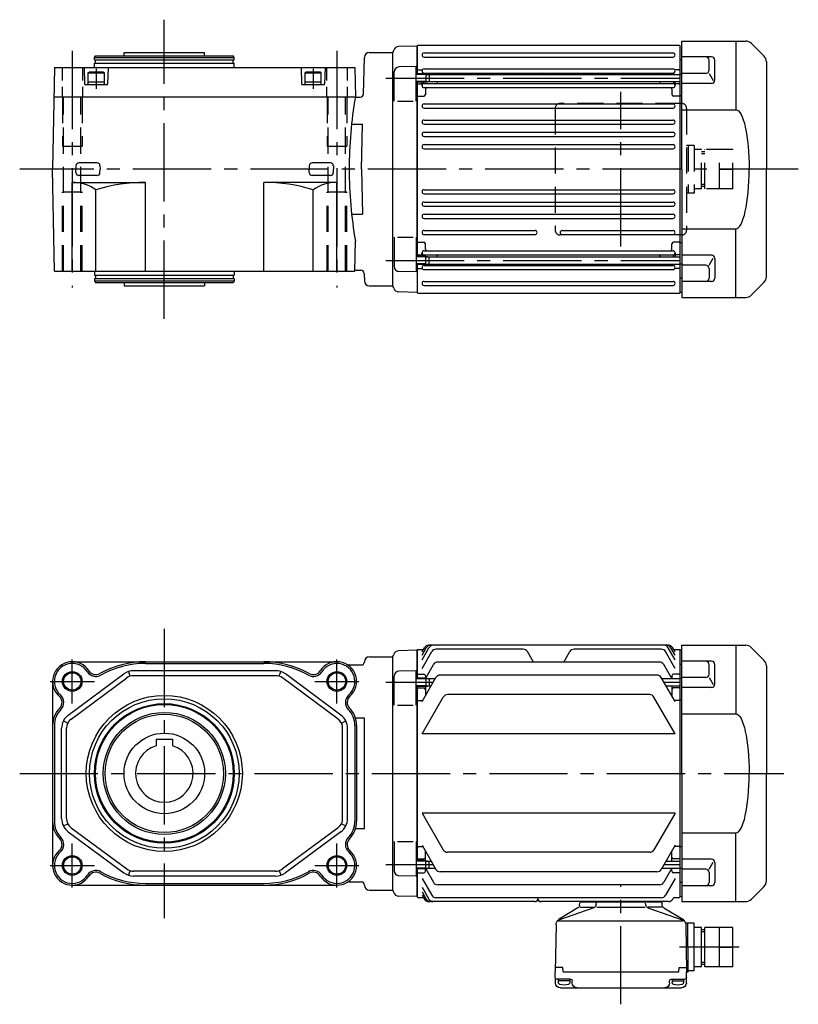
# Model space of a CAD drawing. Extents: x -43 to 1448, y 103 to 1128.
# Drawn here: x 974 to 1448, y 529 to 1128 of the extents above; entities that cross this region are included whole.
import ezdxf

# ---------------------------------------------------------------- set-up
doc = ezdxf.new("R2010")
doc.units = 0
doc.header["$LTSCALE"] = 5
doc.header["$MEASUREMENT"] = 0
for name, pattern in [('HIDDEN2', [4.7625, 3.175, -1.5875]), ('sekkei(A2)', [14.2875, 9.525, -1.5875, 1.5875, -1.5875]), ('sekkei_H', [2.38125, 1.5875, -0.79375])]:
    doc.linetypes.add(name, pattern=pattern)
doc.layers.get('0').update_dxf_attribs({"linetype": 'CONTINUOUS'})
for name, color, linetype in [('CENTER', 3, 'sekkei(A2)'), ('HIDS', 1, 'HIDDEN2'), ('HOJO', 4, 'CONTINUOUS')]:
    doc.layers.add(name, color=color, linetype=linetype)

# ---------------------------------------------------------------- blocks, each defined once
blk = doc.blocks.new('A$C0E233E35')
for p, q in [((5.8, 2.5), (0, 2.5)), ((5.8, 2.5), (5.8, -2.5)), ((5.8, 2.5), (7.8, 2.2)), ((7.8, 2.2), (7.8, -2.2)), ((5.8, -2.5), (0, -2.5)), ((5.8, -2.5), (7.8, -2.2))]:
    blk.add_line(p, q)
at = {"layer": 'HOJO'}
for p, q in [((5.8, 2.1), (0, 2.1)), ((5.8, 2.1), (7.8, 2.2)), ((5.8, -2.1), (0, -2.1)), ((5.8, -2.1), (7.8, -2.2))]:
    blk.add_line(p, q, dxfattribs=at)
blk = doc.blocks.new('A$C6A1C4410')
at = {"layer": 'CENTER'}
blk.add_line((0, -47), (0, 47), dxfattribs=at)
at = {"layer": 'HIDS'}
for p, q in [((-40, 37), (-40, -37)), ((37, 40), (-37, 40)), ((40, 37), (40, -37)), ((44.5, 14.5), (40, 14.5)), ((41, 14.5), (41, -14.5)), ((44.5, 14.5), (44.5, -14.5)), ((49, 12), (44.5, 12)), ((49, -12), (49, 12)), ((51, -12), (51, 12)), ((68, 12), (51, 12)), ((60, -12), (60, 12)), ((68, -12), (68, 12)), ((51, 10.5), (49, 10.5)), ((51, 9.3), (49, 9.3)), ((60, 0), (68, 0)), ((51, -9.3), (49, -9.3)), ((51, -10.5), (49, -10.5)), ((44.5, -14.5), (40, -14.5)), ((49, -12), (44.5, -12)), ((49, -12), (44.5, -12)), ((68, -12), (51, -12)), ((37, -40), (-37, -40))]:
    blk.add_line(p, q, dxfattribs=at)
for centre, start, end in [((-37, 37), 90, 180), ((37, 37), 0, 90), ((-37, -37), 180, 270), ((37, -37), 270, 0)]:
    blk.add_arc(centre, 3, start, end, dxfattribs=at)
blk = doc.blocks.new('A$C03C13C13')
for p, q in [((0, 78), (-38.93, 78)), ((-33, 78), (-33, 36.22)), ((0, 0), (0, 78)), ((-42.46, 76.54), (-50.04, 68.96)), ((-20.12, 54.25), (-20.12, 66.31)), ((-18.12, 68.31), (0, 68.31)), ((-16.59, 60.35), (-16.59, 66.31)), ((-51.5, 65.43), (-51.5, 0)), ((-16.59, 58.35), (-19.06, 54.08)), ((-14.59, 58.35), (0, 58.35)), ((-18.12, 52.25), (0, 52.25)), ((0, 36.22), (-33, 36.22)), ((-51.5, -65.43), (-51.5, 0)), ((0, 0), (0, -78)), ((0, -36.22), (-33, -36.22)), ((-33, -78), (-33, -36.22)), ((-18.12, -52.25), (0, -52.25)), ((-20.12, -54.25), (-20.12, -66.31)), ((-16.59, -58.35), (-19.06, -54.08)), ((-14.59, -58.35), (0, -58.35)), ((-16.59, -60.35), (-16.59, -66.31)), ((-42.46, -76.54), (-50.04, -68.96)), ((-18.12, -68.31), (0, -68.31)), ((0, -78), (-38.93, -78))]:
    blk.add_line(p, q)
for centre, radius, start, end in [((-38.93, 73), 5, 90, 135), ((-46.5, 65.43), 5, 135, 180), ((-18.12, 66.31), 2, 90, 180), ((-14.59, 66.31), 2, 90, 180), ((-14.59, 60.35), 2, 180, 270), ((-18.12, 54.25), 2, 180, 270), ((-18.12, -54.25), 2, 90, 180), ((-14.59, -60.35), 2, 90, 180), ((-46.5, -65.43), 5, 180, 225), ((-18.12, -66.31), 2, 180, 270), ((-14.59, -66.31), 2, 180, 270), ((-38.93, -73), 5, 225, 270)]:
    blk.add_arc(centre, radius, start, end)
blk.add_ellipse((-33, 0), major_axis=(0, 36.22), ratio=0.220863, start_param=0.000105, end_param=1.570801)
at = {"extrusion": (0, 0, -1)}
blk.add_ellipse((-33, 0), major_axis=(0, -36.22), ratio=0.220863, start_param=0.000105, end_param=1.570801, dxfattribs=at)
blk = doc.blocks.new('A$C04062FF4')
for p, q in [((-24, 0), (-24, -0.4)), ((-24, 0), (24, 0)), ((24, 0), (24, -0.4)), ((-16.46, -3.73), (-37.96, -11.39)), ((-26.12, -3.82), (-37.58, -10.78)), ((-25.16, -2.29), (-25.04, -0.86)), ((-24.87, -3.3), (-16.62, -3.3)), ((-24.54, -0.4), (24.54, -0.4)), ((-15.14, -2.02), (-15.04, -0.86)), ((14.75, -3.3), (-14.83, -3.3)), ((15.14, -2.02), (15.04, -0.86)), ((16.46, -3.73), (37.96, -11.39)), ((24.87, -3.3), (16.62, -3.3)), ((25.16, -2.29), (25.04, -0.86)), ((26.12, -3.82), (37.58, -10.78)), ((-37.96, -11.91), (37.96, -11.91)), ((-68, -15.7), (-51, -15.7)), ((-68, -39.7), (-68, -15.7)), ((-60, -39.7), (-60, -15.7)), ((-51, -39.7), (-51, -15.7)), ((-51, -17.2), (-49, -17.2)), ((-49, -39.7), (-49, -15.7)), ((-49, -15.7), (-44.5, -15.7)), ((-44.5, -42.2), (-44.5, -13.2)), ((-44.5, -13.2), (-40.74, -13.2)), ((-41, -42.7), (-40.74, -13.2)), ((-40.74, -13.2), (-39.37, -13.2)), ((-39.5, -14.13), (-40, -42.7)), ((39.5, -14.13), (40, -42.7)), ((-60, -27.7), (-68, -27.7)), ((-48.84, -27.7), (-44.5, -27.7)), ((-68, -39.7), (-51, -39.7)), ((-51, -38.2), (-49, -38.2)), ((-49, -39.7), (-44.5, -39.7)), ((-35.42, -40.2), (-39.95, -40.2)), ((-35.2, -42.7), (-35.42, -40.2)), ((35.2, -42.7), (35.42, -40.2)), ((35.42, -40.2), (39.95, -40.2)), ((-44.5, -42.2), (-41, -42.2)), ((-40, -42.7), (-41, -42.7)), ((-39.82, -49.58), (-40, -42.7)), ((-30.6, -47.2), (-38.91, -47.2)), ((-38.1, -47.2), (-38.1, -49.18)), ((35.2, -42.7), (-35.2, -42.7)), ((-31.1, -47.2), (-31.1, -49.18)), ((30.6, -47.2), (38.91, -47.2)), ((31.1, -47.2), (31.1, -49.18)), ((38.1, -47.2), (38.1, -49.18)), ((39.82, -49.58), (40, -42.7)), ((-31.1, -48.2), (-38.1, -48.2)), ((36.82, -52.5), (-36.82, -52.5)), ((-29.6, -49.5), (-29.6, -48.2)), ((29.6, -49.5), (29.6, -48.2)), ((31.1, -48.2), (38.1, -48.2))]:
    blk.add_line(p, q)
for centre, radius, start, end in [((-27.16, -2.11), 2, 301.27435, 355.00001), ((-24.54, -0.9), 0.5, 90, 175), ((-17.13, -1.85), 2, 289.61002, 354.99988), ((14.54, -0.9), 0.5, 5, 90), ((17.13, -1.85), 2, 185.00012, 250.38998), ((24.54, -0.9), 0.5, 5, 90), ((27.16, -2.11), 2, 184.99999, 238.72566), ((-35.5, -14.2), 4, 121.27435, 179), ((35.5, -14.2), 4, 1, 58.72565), ((-39.74, -13.27), 1, 176.23918, 179.5), ((-38.91, -46.2), 1, 181.5, 270), ((-30.6, -48.2), 1, 0, 90), ((30.6, -48.2), 1, 90, 180), ((38.91, -46.2), 1, 270, 358.5), ((-36.82, -49.5), 3, 181.5, 270), ((-36.8, -49.18), 1.3, 180, 253.3991), ((-34.6, -41.8), 9, 253.39899, 286.60152), ((-32.4, -49.18), 1.3, 286.60158, 0), ((-26.6, -49.5), 3, 180, 270), ((26.6, -49.5), 3, 270, 0), ((32.4, -49.18), 1.3, 180, 253.39842), ((34.6, -41.8), 9, 253.39848, 286.60101), ((36.82, -49.5), 3, 270, 358.5), ((36.8, -49.18), 1.3, 286.6009, 0)]:
    blk.add_arc(centre, radius, start, end)
at = {"layer": 'CENTER'}
for p, q in [((0, -62.5), (0, 10)), ((-71.86, -27.7), (-35.55, -27.7))]:
    blk.add_line(p, q, dxfattribs=at)
at = {"layer": 'HOJO'}
for p, q in [((-51, -18.4), (-49, -18.4)), ((-51, -37), (-49, -37))]:
    blk.add_line(p, q, dxfattribs=at)

msp = doc.modelspace()

# ---------------------------------------------------------------- linework, layer by layer
for p, q in [((1215.67, 1111.97), (1204.59, 1111.68)), ((1215.67, 1111.97), (1215.87, 1111.77)), ((1216.37, 1112.49), (1215.87, 1111.99)), ((1215.87, 1094.99), (1215.87, 1111.99)), ((1215.87, 1111.77), (1215.87, 1094.99)), ((1216.37, 1112.49), (1375.37, 1112.49)), ((1375.37, 1112.49), (1375.87, 1111.99)), ((1375.87, 961.99), (1375.87, 1111.99)), ((1019.56, 1104.99), (1020.14, 1105.99)), ((1019.56, 1104.99), (1104.56, 1104.99)), ((1019.56, 1103.49), (1019.56, 1104.99)), ((1019.56, 1103.49), (1104.56, 1103.49)), ((1020.14, 1105.99), (1103.98, 1105.99)), ((1020.26, 1101.49), (1020.26, 1103.49)), ((1037.56, 1107.99), (1086.56, 1107.99)), ((1037.56, 1105.99), (1037.56, 1107.99)), ((1086.56, 1105.99), (1086.56, 1107.99)), ((1103.86, 1101.49), (1103.86, 1103.49)), ((1104.56, 1104.99), (1103.98, 1105.99)), ((1104.56, 1103.49), (1104.56, 1104.99)), ((1183.21, 1082.73), (1183.79, 1105.07)), ((1186.79, 1107.99), (1200.87, 1107.99)), ((1200.87, 1107.99), (1200.99, 1108.11)), ((1200.87, 1107.99), (1200.87, 965.99)), ((1220.12, 1107.74), (1371.62, 1107.74)), ((1220.12, 1105.24), (1371.62, 1105.24)), ((1376.87, 1103.31), (1375.87, 1103.31)), ((995.14, 1098.99), (994.06, 1036.99)), ((995.14, 1098.99), (1177.98, 1098.99)), ((1013.29, 1098.99), (1013.55, 1088.97)), ((1019.56, 1101.49), (1104.56, 1101.49)), ((1019.56, 1098.99), (1019.56, 1101.49)), ((1027.84, 1098.99), (1027.57, 1088.97)), ((1104.56, 1098.99), (1104.56, 1101.49)), ((1145.29, 1098.99), (1145.55, 1088.97)), ((1159.84, 1098.99), (1159.57, 1088.97)), ((1177.98, 1098.99), (1178.29, 1080.99)), ((1215.37, 1099.49), (1204.79, 1099.22)), ((1215.37, 1078.43), (1215.37, 1099.49)), ((1216.37, 1097.49), (1215.87, 1096.99)), ((1216.37, 1097.49), (1215.87, 1096.99)), ((1216.37, 1097.49), (1218.65, 1097.49)), ((1216.37, 1097.49), (1218.65, 1097.49)), ((1220.12, 1098.04), (1371.62, 1098.04)), ((1375.37, 1097.49), (1373.09, 1097.49)), ((1375.37, 1097.49), (1375.87, 1096.99)), ((1201.87, 1078.43), (1201.87, 1096.22)), ((1220.12, 1095.54), (1371.62, 1095.54)), ((1223.17, 1094.69), (1375.87, 1094.69)), ((1376.87, 1094.82), (1375.87, 1094.82)), ((1014.05, 1088.49), (1027.07, 1088.49)), ((1146.05, 1088.49), (1159.07, 1088.49)), ((1215.87, 983.98), (1215.87, 1089.99)), ((1215.87, 1089.99), (1215.87, 983.98)), ((1216.37, 1089.01), (1215.87, 1088.51)), ((1216.37, 1089.01), (1217.87, 1089.01)), ((1218.87, 1087.89), (1218.87, 1089.99)), ((1219.87, 1089.99), (1219.87, 1089.76)), ((1220.12, 1089.14), (1371.62, 1089.14)), ((1220.12, 1086.64), (1371.62, 1086.64)), ((1220.87, 1085.64), (1220.87, 1082.47)), ((1223.17, 1090.29), (1375.87, 1090.29)), ((1227.87, 1090.29), (1227.87, 1090.14)), ((1363.87, 1090.29), (1363.87, 1090.14)), ((1370.87, 1085.64), (1370.87, 1082.47)), ((1371.87, 1090.29), (1371.87, 1089.76)), ((1372.87, 1087.89), (1372.87, 1090.29)), ((1375.37, 1089.01), (1373.87, 1089.01)), ((1375.37, 1089.01), (1375.87, 1088.51)), ((994.83, 1080.99), (1178.29, 1080.99)), ((1178.29, 1080.99), (1178.49, 1080.79)), ((1178.49, 1080.79), (1181.21, 1080.79)), ((1216.37, 1081.47), (1215.87, 1081.97)), ((1216.37, 1081.47), (1219.87, 1081.47)), ((1375.37, 1081.47), (1371.87, 1081.47)), ((1375.37, 1081.47), (1375.87, 1081.97)), ((1376.87, 1081.71), (1375.87, 1081.71)), ((1203.87, 1078.43), (1213.37, 1078.43)), ((1220.12, 1076.74), (1371.62, 1076.74)), ((1220.12, 1074.24), (1371.62, 1074.24)), ((1220.12, 1066.94), (1371.62, 1066.94)), ((1175.99, 1064.34), (1182.73, 1064.34)), ((1182.01, 1036.99), (1182.73, 1064.34)), ((1220.12, 1064.44), (1371.62, 1064.44)), ((1220.12, 1059.44), (1371.62, 1059.44)), ((1220.12, 1056.94), (1371.62, 1056.94)), ((1220.12, 1051.94), (1371.62, 1051.94)), ((1220.12, 1049.44), (1371.62, 1049.44)), ((995.14, 974.99), (994.06, 1036.99)), ((1008.23, 1039.06), (1008.18, 1036.98)), ((1008.23, 1034.96), (1008.18, 1036.99)), ((1021.01, 1040.89), (1010.11, 1040.89)), ((1022.89, 1039.06), (1022.94, 1036.98)), ((1022.89, 1034.96), (1022.94, 1036.99)), ((1150.24, 1039.06), (1150.18, 1036.98)), ((1150.23, 1034.96), (1150.18, 1036.99)), ((1163.01, 1040.89), (1152.11, 1040.89)), ((1164.89, 1039.06), (1164.94, 1036.98)), ((1164.89, 1034.96), (1164.94, 1036.99)), ((1182.01, 1036.99), (1182.73, 1009.64)), ((1021.01, 1033.13), (1010.11, 1033.13)), ((1163.01, 1033.13), (1152.11, 1033.13)), ((1006.06, 974.99), (1006.06, 1028.99)), ((1006.06, 1028.99), (1050.56, 1028.99)), ((1050.56, 974.99), (1050.56, 1028.99)), ((1122.56, 974.99), (1122.56, 1028.99)), ((1167.06, 1028.99), (1122.56, 1028.99)), ((1167.06, 974.99), (1167.06, 1028.99)), ((1020.42, 974.99), (1020.42, 1024.51)), ((1152.71, 974.99), (1152.71, 1024.51)), ((1220.12, 1024.54), (1371.62, 1024.54)), ((1220.12, 1022.04), (1371.62, 1022.04)), ((1220.12, 1017.04), (1371.62, 1017.04)), ((1220.12, 1014.54), (1371.62, 1014.54)), ((1176.01, 1009.64), (1182.73, 1009.64)), ((1220.12, 1009.54), (1371.62, 1009.54)), ((1220.12, 1007.04), (1371.62, 1007.04)), ((1201.87, 995.54), (1201.87, 977.76)), ((1203.87, 995.54), (1213.37, 995.54)), ((1215.37, 995.54), (1215.37, 974.48)), ((1220.12, 999.74), (1287.62, 999.74)), ((1220.12, 997.24), (1287.62, 997.24)), ((1304.12, 999.74), (1371.62, 999.74)), ((1304.12, 997.24), (1371.62, 997.24)), ((1177.98, 974.99), (1178.3, 993.34)), ((1216.37, 992.5), (1215.87, 992)), ((1216.37, 992.5), (1219.87, 992.5)), ((1220.87, 988.34), (1220.87, 991.5)), ((1370.87, 988.34), (1370.87, 991.5)), ((1375.37, 992.5), (1371.87, 992.5)), ((1375.37, 992.5), (1375.87, 992)), ((1376.87, 992.26), (1375.87, 992.26)), ((1216.37, 984.96), (1215.87, 985.46)), ((1216.37, 984.96), (1217.87, 984.96)), ((1218.87, 986.09), (1218.87, 983.98)), ((1219.87, 983.98), (1219.87, 984.22)), ((1220.12, 987.34), (1371.62, 987.34)), ((1220.12, 984.84), (1371.62, 984.84)), ((1223.17, 983.68), (1375.87, 983.68)), ((1227.87, 983.68), (1227.87, 983.84)), ((1363.87, 983.68), (1363.87, 983.84)), ((1371.87, 983.68), (1371.87, 984.22)), ((1372.87, 986.09), (1372.87, 983.68)), ((1375.37, 984.96), (1373.87, 984.96)), ((1375.37, 984.96), (1375.87, 985.46)), ((1215.87, 978.98), (1215.87, 961.99)), ((1216.37, 976.49), (1215.87, 976.99)), ((1220.12, 978.44), (1371.62, 978.44)), ((1223.17, 979.28), (1375.87, 979.28)), ((1371.87, 979.06), (1371.87, 979.28)), ((1375.37, 976.49), (1375.87, 976.99)), ((1376.87, 979.15), (1375.87, 979.15)), ((995.14, 974.99), (1177.98, 974.99)), ((1019.56, 974.99), (1019.56, 972.49)), ((1019.56, 972.49), (1104.56, 972.49)), ((1020.26, 972.49), (1020.26, 970.49)), ((1103.86, 972.49), (1103.86, 970.49)), ((1104.56, 974.99), (1104.56, 972.49)), ((1177.99, 975.49), (1181.67, 975.49)), ((1183.67, 973.54), (1183.79, 968.91)), ((1215.37, 974.48), (1204.79, 974.76)), ((1216.37, 976.49), (1218.65, 976.49)), ((1220.12, 975.94), (1371.62, 975.94)), ((1375.37, 976.49), (1373.09, 976.49)), ((1019.56, 970.49), (1104.56, 970.49)), ((1019.56, 970.49), (1019.56, 968.99)), ((1019.56, 968.99), (1104.56, 968.99)), ((1019.56, 968.99), (1020.14, 967.99)), ((1020.14, 967.99), (1103.98, 967.99)), ((1037.56, 967.99), (1037.56, 965.99)), ((1037.56, 965.99), (1086.56, 965.99)), ((1086.56, 967.99), (1086.56, 965.99)), ((1104.56, 968.99), (1103.98, 967.99)), ((1104.56, 970.49), (1104.56, 968.99)), ((1186.79, 965.99), (1200.87, 965.99)), ((1200.87, 965.99), (1200.99, 965.87)), ((1200.87, 965.99), (1200.99, 965.87)), ((1220.12, 968.74), (1371.62, 968.74)), ((1220.12, 966.24), (1371.62, 966.24)), ((1376.87, 970.66), (1375.87, 970.66)), ((1215.67, 962.01), (1204.59, 962.3)), ((1215.67, 962.01), (1215.87, 962.21)), ((1215.87, 961.99), (1216.37, 961.49)), ((1216.37, 961.49), (1375.37, 961.49)), ((1375.37, 961.49), (1375.87, 961.99)), ((1376.87, 962.01), (1375.87, 961.99)), ((1215.67, 744.26), (1204.59, 743.97)), ((1215.67, 744.26), (1215.87, 744.06)), ((1216.37, 744.78), (1215.87, 744.28)), ((1215.87, 727.29), (1215.87, 744.28)), ((1215.87, 744.06), (1215.87, 727.29)), ((1216.37, 744.78), (1219.75, 744.78)), ((1218.87, 743.27), (1220.32, 745.78)), ((1218.87, 741.31), (1221.45, 745.78)), ((1218.87, 738.47), (1223.09, 745.78)), ((1218.87, 733.24), (1224.74, 743.41)), ((1368.82, 747.28), (1222.92, 747.28)), ((1280.4, 744.91), (1227.34, 744.91)), ((1286.68, 737.04), (1283, 743.41)), ((1305.06, 737.04), (1308.74, 743.41)), ((1364.4, 744.91), (1311.34, 744.91)), ((1372.87, 733.24), (1367, 743.41)), ((1372.87, 738.47), (1368.65, 745.78)), ((1372.87, 741.31), (1370.29, 745.78)), ((1372.87, 743.27), (1371.42, 745.78)), ((1372, 744.78), (1375.37, 744.78)), ((1375.37, 744.78), (1375.87, 744.28)), ((1375.87, 594.28), (1375.87, 744.28)), ((1376.87, 744.26), (1375.87, 744.28)), ((1006.06, 737.28), (1167.06, 737.28)), ((1186.87, 740.28), (1200.87, 740.28)), ((1200.87, 740.28), (1200.99, 740.4)), ((1200.87, 740.28), (1200.87, 598.28)), ((1363.3, 737.04), (1228.44, 737.04)), ((1040.23, 731.28), (1041.17, 728.43)), ((1129.76, 731.78), (1043.36, 731.78)), ((1050.56, 736.2), (1062.06, 736.2)), ((1050.56, 736.2), (1122.56, 736.2)), ((1131.95, 728.43), (1132.89, 731.28)), ((1174.54, 735.28), (1181.87, 735.28)), ((1215.37, 731.79), (1204.79, 731.51)), ((1215.37, 710.73), (1215.37, 731.79)), ((1221.08, 727.29), (1225.84, 735.54)), ((1370.83, 726.99), (1365.9, 735.54)), ((1376.87, 735.6), (1375.87, 735.6)), ((994.06, 725.28), (994.06, 613.28)), ((1003.61, 704.78), (1037.41, 729.82)), ((1005.39, 702.37), (1039.19, 727.41)), ((1129.76, 728.78), (1043.36, 728.78)), ((1167.73, 702.37), (1133.93, 727.41)), ((1169.51, 704.78), (1135.71, 729.82)), ((1201.87, 710.73), (1201.87, 728.51)), ((1216.37, 729.78), (1215.87, 729.28)), ((1216.37, 729.78), (1219.87, 729.78)), ((1218.87, 712.97), (1227.35, 727.67)), ((1220.87, 728.78), (1220.87, 727.29)), ((1223.17, 726.99), (1226.96, 726.99)), ((1361.79, 729.17), (1229.95, 729.17)), ((1372.87, 712.97), (1364.39, 727.67)), ((1364.78, 726.99), (1375.87, 726.99)), ((1370.87, 728.78), (1370.87, 726.99)), ((1375.37, 729.78), (1371.87, 729.78)), ((1375.37, 729.78), (1375.87, 729.28)), ((1376.87, 727.12), (1375.87, 727.12)), ((1215.87, 616.27), (1215.87, 722.29)), ((1215.87, 722.29), (1215.87, 616.27)), ((1216.37, 721.31), (1215.87, 720.81)), ((1216.37, 721.31), (1219.87, 721.31)), ((1220.87, 722.29), (1220.87, 716.44)), ((1223.17, 722.59), (1224.42, 722.59)), ((1367.32, 722.59), (1375.87, 722.59)), ((1370.87, 722.59), (1370.87, 716.44)), ((1375.37, 721.31), (1371.87, 721.31)), ((1375.37, 721.31), (1375.87, 720.81)), ((1216.37, 713.76), (1215.87, 714.26)), ((1216.37, 713.76), (1219.33, 713.76)), ((1218.87, 693.41), (1231.77, 715.76)), ((1357.37, 717.26), (1234.37, 717.26)), ((1372.87, 693.41), (1359.97, 715.76)), ((1375.37, 713.76), (1372.42, 713.76)), ((1375.37, 713.76), (1375.87, 714.26)), ((1376.87, 714), (1375.87, 714)), ((1203.87, 710.73), (1213.37, 710.73)), ((1000.63, 701.24), (1003.31, 699.89)), ((1169.81, 699.89), (1172.49, 701.24)), ((1183.87, 702.97), (1178.37, 702.97)), ((1183.87, 635.6), (1183.87, 702.97)), ((995.14, 698.48), (995.14, 640.08)), ((999.56, 641.82), (999.56, 696.74)), ((1002.56, 641.82), (1002.56, 696.74)), ((1170.56, 641.82), (1170.56, 696.74)), ((1173.56, 641.82), (1173.56, 696.74)), ((1177.98, 698.48), (1177.98, 640.08)), ((1179.06, 698.48), (1179.06, 640.08)), ((1057.06, 690.08), (1067.06, 690.08)), ((1057.06, 690.08), (1057.06, 686.05)), ((1067.06, 690.08), (1067.06, 686.05)), ((1372.87, 693.41), (1218.87, 693.41)), ((1372.87, 645.15), (1218.87, 645.15)), ((1218.87, 645.15), (1231.77, 622.8)), ((1372.87, 645.15), (1359.97, 622.8)), ((1000.63, 637.32), (1003.31, 638.67)), ((1005.39, 636.19), (1039.19, 611.16)), ((1167.73, 636.19), (1133.93, 611.16)), ((1169.81, 638.67), (1172.49, 637.32)), ((1183.87, 635.6), (1178.37, 635.6)), ((1003.61, 633.78), (1037.41, 608.75)), ((1169.51, 633.78), (1135.71, 608.75)), ((1201.87, 627.83), (1201.87, 610.05)), ((1203.87, 627.83), (1213.37, 627.83)), ((1215.37, 627.83), (1215.37, 606.78)), ((1216.37, 624.8), (1215.87, 624.3)), ((1216.37, 624.8), (1219.33, 624.8)), ((1218.87, 625.59), (1227.35, 610.9)), ((1372.87, 625.59), (1364.39, 610.9)), ((1375.37, 624.8), (1372.42, 624.8)), ((1375.37, 624.8), (1375.87, 624.3)), ((1376.87, 624.56), (1375.87, 624.56)), ((1216.37, 617.25), (1215.87, 617.75)), ((1216.37, 617.25), (1219.87, 617.25)), ((1220.87, 616.27), (1220.87, 622.12)), ((1357.37, 621.3), (1234.37, 621.3)), ((1370.87, 615.97), (1370.87, 622.12)), ((1375.37, 617.25), (1371.87, 617.25)), ((1375.37, 617.25), (1375.87, 617.75)), ((1215.87, 594.28), (1215.87, 611.27)), ((1215.87, 611.27), (1215.87, 594.5)), ((1220.87, 609.78), (1220.87, 611.27)), ((1221.08, 611.27), (1225.84, 603.02)), ((1223.17, 615.97), (1224.42, 615.97)), ((1223.17, 611.57), (1226.96, 611.57)), ((1364.78, 611.57), (1375.87, 611.57)), ((1370.83, 611.57), (1365.9, 603.02)), ((1367.32, 615.97), (1375.87, 615.97)), ((1370.87, 609.78), (1370.87, 611.57)), ((1376.87, 611.44), (1375.87, 611.44)), ((1041.17, 610.13), (1040.23, 607.29)), ((1129.76, 609.78), (1043.36, 609.78)), ((1129.76, 606.78), (1043.36, 606.78)), ((1131.95, 610.13), (1132.89, 607.29)), ((1215.37, 606.78), (1204.79, 607.05)), ((1216.37, 608.78), (1215.87, 609.28)), ((1216.37, 608.78), (1219.87, 608.78)), ((1218.87, 605.32), (1224.74, 595.16)), ((1361.79, 609.4), (1229.95, 609.4)), ((1372.87, 605.32), (1367, 595.16)), ((1375.37, 608.78), (1371.87, 608.78)), ((1375.37, 608.78), (1375.87, 609.28)), ((1006.06, 601.28), (1167.06, 601.28)), ((1050.56, 602.36), (1122.56, 602.36)), ((1174.54, 603.28), (1181.87, 603.28)), ((1218.87, 600.09), (1223.09, 592.78)), ((1363.3, 601.52), (1228.44, 601.52)), ((1376.87, 602.96), (1375.87, 602.96)), ((1186.87, 598.28), (1200.87, 598.28)), ((1200.87, 598.28), (1200.99, 598.16)), ((1200.87, 598.28), (1200.99, 598.16)), ((1215.67, 594.3), (1204.59, 594.59)), ((1215.67, 594.3), (1215.87, 594.5)), ((1216.37, 593.78), (1215.87, 594.28)), ((1216.37, 593.78), (1219.75, 593.78)), ((1218.87, 597.25), (1221.45, 592.78)), ((1218.87, 595.3), (1220.32, 592.78)), ((1364.4, 593.66), (1227.34, 593.66)), ((1371.71, 593.28), (1371.42, 592.78)), ((1372.57, 593.78), (1375.37, 593.78)), ((1375.37, 593.78), (1375.87, 594.28)), ((1376.87, 594.31), (1375.87, 594.28)), ((1287.44, 591.28), (1222.92, 591.28)), ((1368.82, 591.28), (1291.3, 591.28))]:
    msp.add_line(p, q)
at = {"linetype": 'ByBlock'}
for p, q in [((1015.56, 1095.69), (1016.25, 1096.09)), ((1015.56, 1095.69), (1025.56, 1095.69)), ((1015.56, 1095.69), (1015.56, 1088.49)), ((1024.87, 1096.09), (1016.25, 1096.09)), ((1025.56, 1095.69), (1024.87, 1096.09)), ((1025.56, 1088.49), (1025.56, 1095.69)), ((1147.56, 1095.69), (1148.25, 1096.09)), ((1147.56, 1095.69), (1157.56, 1095.69)), ((1147.56, 1095.69), (1147.56, 1088.49)), ((1156.87, 1096.09), (1148.25, 1096.09)), ((1157.56, 1095.69), (1156.87, 1096.09)), ((1157.56, 1088.49), (1157.56, 1095.69)), ((1015.56, 1090.09), (1025.56, 1090.09)), ((1015.56, 1088.49), (1025.56, 1088.49)), ((1147.56, 1090.09), (1157.56, 1090.09)), ((1147.56, 1088.49), (1157.56, 1088.49))]:
    msp.add_line(p, q, dxfattribs=at)
for centre, radius in [((1006.06, 725.28), 5.3), ((1167.06, 725.28), 5.3), ((1062.06, 669.28), 47.5), ((1062.06, 669.28), 45.5), ((1062.06, 669.28), 42.5), ((1062.06, 669.28), 41.92), ((1062.06, 669.28), 37.15), ((1062.06, 669.28), 36), ((1062.06, 669.28), 24.5), ((1006.06, 613.28), 5.3), ((1167.06, 613.28), 5.3)]:
    msp.add_circle(centre, radius)
for centre, radius, start, end in [((1198.87, 1110.23), 3, 315, 345.02741), ((1204.67, 1108.68), 3, 91.5, 165.02741), ((1186.79, 1104.99), 3, 90, 178.5), ((1220.12, 1106.49), 1.25, 90, 270), ((1371.62, 1106.49), 1.25, 270, 90), ((1204.87, 1096.22), 3, 91.5, 180), ((1218.65, 1098.49), 1, 270, 310.92606), ((1218.65, 1098.49), 1, 270, 310.92606), ((1220.12, 1096.79), 1.25, 90, 269.99612), ((1371.62, 1096.79), 1.25, 270.00388, 90), ((1373.09, 1098.49), 1, 229.07394, 270), ((1218.87, 1094.92), 1, 4.51455, 56.25101), ((1228.87, 1094.54), 1, 90, 170.90967), ((1292.37, 1094.54), 1, 9.09033, 90), ((1299.37, 1094.54), 1, 90, 170.90967), ((1362.87, 1094.54), 1, 0, 90), ((1372.87, 1094.92), 1, 123.74899, 180), ((1014.05, 1088.99), 0.5, 181.5, 270), ((1027.07, 1088.99), 0.5, 270, 358.5), ((1146.05, 1088.99), 0.5, 181.5, 270), ((1159.07, 1088.99), 0.5, 270, 358.5), ((1217.87, 1088.01), 1, 356.75599, 90), ((1220.12, 1087.89), 1.25, 90, 270), ((1218.87, 1089.76), 1, 303.74899, 0), ((1221.87, 1085.64), 1, 90, 180), ((1228.87, 1090.14), 1, 180, 270), ((1362.87, 1090.14), 1, 270, 0), ((1369.87, 1085.64), 1, 0, 90), ((1371.62, 1087.89), 1.25, 270, 90), ((1372.87, 1089.76), 1, 180, 236.25101), ((1373.87, 1088.01), 1, 90, 183.24401), ((1434.64, 1036.99), 260.1, 170.26068, 180), ((1181.21, 1082.79), 2, 270, 358.5), ((1219.87, 1082.47), 1, 270, 0), ((1371.87, 1082.47), 1, 180, 270), ((1220.12, 1075.49), 1.25, 90, 270), ((1371.62, 1075.49), 1.25, 270, 90), ((1220.12, 1065.69), 1.25, 90, 270), ((1371.62, 1065.69), 1.25, 270, 90), ((1220.12, 1058.19), 1.25, 90, 270), ((1371.62, 1058.19), 1.25, 270, 90), ((1220.12, 1050.69), 1.25, 90, 270), ((1371.62, 1050.69), 1.25, 270, 90), ((1010.11, 1039.01), 1.88, 90, 178.5), ((1021.01, 1039.01), 1.88, 1.5, 90), ((1152.11, 1039.01), 1.88, 90, 178.5), ((1163.01, 1039.01), 1.88, 1.5, 90), ((1430.09, 1036.99), 255.55, 180, 189.83395), ((1010.11, 1035.01), 1.88, 181.5, 270), ((1021.01, 1035.01), 1.88, 270, 358.5), ((1152.11, 1035.01), 1.88, 181.5, 270), ((1163.01, 1035.01), 1.88, 270, 358.5), ((1006.06, 1003.73), 25.25, 55.35744, 90), ((1050.56, 925.27), 103.72, 90, 106.89609), ((1122.56, 925.27), 103.72, 73.10391, 90), ((1167.06, 1003.73), 25.25, 90, 124.64256), ((1220.12, 1023.29), 1.25, 90, 270), ((1371.62, 1023.29), 1.25, 270, 90), ((1220.12, 1015.79), 1.25, 90, 270), ((1371.62, 1015.79), 1.25, 270, 90), ((1220.12, 1008.29), 1.25, 90, 270), ((1371.62, 1008.29), 1.25, 270, 90), ((1220.12, 998.49), 1.25, 90, 270), ((1287.62, 998.49), 1.25, 270, 90), ((1304.12, 998.49), 1.25, 90, 270), ((1371.62, 998.49), 1.25, 270, 90), ((1219.87, 991.5), 1, 0, 90), ((1371.87, 991.5), 1, 90, 180), ((1217.87, 985.96), 1, 270, 3.24401), ((1220.12, 986.09), 1.25, 90, 270), ((1218.87, 984.22), 1, 0, 56.25101), ((1221.87, 988.34), 1, 180, 270), ((1228.87, 983.84), 1, 90, 180), ((1362.87, 983.84), 1, 360, 90), ((1369.87, 988.34), 1, 270, 0), ((1371.62, 986.09), 1.25, 270, 90), ((1372.87, 984.22), 1, 123.74899, 180), ((1373.87, 985.96), 1, 176.75599, 270), ((1204.87, 977.76), 3, 180, 268.5), ((1220.12, 977.19), 1.25, 90.00388, 270), ((1218.87, 979.06), 1, 303.74899, 0), ((1228.87, 979.44), 1, 189.09033, 270), ((1292.37, 979.44), 1, 270, 350.90967), ((1299.37, 979.44), 1, 189.09033, 270), ((1362.87, 979.44), 1, 270, 350.90967), ((1371.62, 977.19), 1.25, 270, 89.99612), ((1372.87, 979.06), 1, 180, 236.25101), ((1181.67, 973.49), 2, 1.5, 90), ((1218.65, 975.49), 1, 49.07394, 90), ((1373.09, 975.49), 1, 90, 130.92606), ((1186.79, 968.99), 3, 181.5, 270), ((1198.87, 963.74), 3, 14.97259, 45), ((1220.12, 967.49), 1.25, 90, 270), ((1371.62, 967.49), 1.25, 270, 90), ((1204.67, 965.29), 3, 194.97259, 268.5), ((1204.67, 740.97), 3, 91.5, 165.02741), ((1222.92, 744.28), 3, 90, 150), ((1224.05, 744.28), 3, 90, 150), ((1225.69, 744.28), 3, 90, 150), ((1227.34, 741.91), 3, 90, 150), ((1280.4, 741.91), 3, 30, 90), ((1311.34, 741.91), 3, 90, 150), ((1364.4, 741.91), 3, 30, 90), ((1366.05, 744.28), 3, 30, 90), ((1367.69, 744.28), 3, 30, 90), ((1368.82, 744.28), 3, 30, 90), ((1006.06, 725.28), 12, 32.38662, 228.61625), ((1050.56, 680.78), 56.5, 90, 119.35052), ((1122.56, 680.78), 56.5, 60.64948, 90), ((1167.06, 725.28), 12, 311.38375, 147.61338), ((1181.87, 737.28), 2, 270, 0), ((1186.87, 737.28), 3, 90, 180), ((1198.87, 742.52), 3, 315, 345.02741), ((1228.44, 734.04), 3, 90, 150), ((1363.3, 734.04), 3, 30, 90), ((1006.06, 725.28), 10.92, 32.38662, 228.61625), ((1020.42, 734.39), 6.08, 212.38662, 299.35052), ((1020.42, 734.39), 5, 212.38662, 299.35052), ((1050.56, 680.78), 55.42, 90, 119.35052), ((1043.36, 721.78), 10, 90, 126.52886), ((1122.56, 680.78), 55.42, 60.64948, 90), ((1129.76, 721.78), 10, 53.47114, 90), ((1152.71, 734.39), 6.08, 240.64948, 327.61338), ((1152.71, 734.39), 5, 240.64948, 327.61338), ((1167.06, 725.28), 10.92, 311.38375, 147.61338), ((1174.54, 738.28), 3, 240.07357, 270), ((1204.87, 728.51), 3, 91.5, 180), ((1043.36, 721.78), 7, 90, 126.52886), ((1129.76, 721.78), 7, 53.47114, 90), ((1219.87, 728.78), 1, 360, 90), ((1229.95, 726.17), 3, 90, 150), ((1361.79, 726.17), 3, 30, 90), ((1371.87, 728.78), 1, 90, 180), ((1219.87, 720.31), 1, 360, 90), ((1371.87, 720.31), 1, 90, 180), ((994.82, 712.53), 5, 315.39251, 48.61625), ((994.82, 712.53), 6.08, 315.39251, 48.61625), ((1178.3, 712.53), 6.08, 131.38375, 224.60749), ((1178.3, 712.53), 5, 131.38375, 224.60749), ((1234.37, 714.26), 3, 90, 150), ((1357.37, 714.26), 3, 30, 90), ((1009.06, 698.48), 15, 135.39251, 180), ((1009.06, 698.48), 13.92, 135.39251, 180), ((1164.06, 698.48), 13.92, 0, 44.60749), ((1164.06, 698.48), 15, 0, 44.60749), ((1009.56, 696.74), 10, 126.52886, 180), ((1009.56, 696.74), 7, 126.52886, 180), ((1163.56, 696.74), 7, 0, 53.47114), ((1163.56, 696.74), 10, 0, 53.47114), ((1062.06, 669.28), 17.5, 106.60155, 73.39845), ((1009.56, 641.82), 10, 180, 233.47114), ((1009.56, 641.82), 7, 180, 233.47114), ((1163.56, 641.82), 7, 306.52886, 0), ((1163.56, 641.82), 10, 306.52886, 0), ((1009.06, 640.08), 15, 180, 224.60749), ((1009.06, 640.08), 13.92, 180, 224.60749), ((1164.06, 640.08), 13.92, 315.39251, 0), ((1164.06, 640.08), 15, 315.39251, 0), ((994.82, 626.04), 5, 311.38375, 44.60749), ((994.82, 626.04), 6.08, 311.38375, 44.60749), ((1178.3, 626.04), 6.08, 135.39251, 228.61625), ((1178.3, 626.04), 5, 135.39251, 228.61625), ((1006.06, 613.28), 12, 131.38375, 327.61338), ((1006.06, 613.28), 10.92, 131.38375, 327.61338), ((1167.06, 613.28), 12, 212.38662, 48.61625), ((1167.06, 613.28), 10.92, 212.38662, 48.61625), ((1219.87, 618.25), 1, 270, 0), ((1234.37, 624.3), 3, 210, 270), ((1357.37, 624.3), 3, 270, 330), ((1371.87, 618.25), 1, 180, 270), ((1020.42, 604.18), 6.08, 60.64948, 147.61338), ((1020.42, 604.18), 5, 60.64948, 147.61338), ((1050.56, 657.78), 56.5, 240.64948, 270), ((1050.56, 657.78), 55.42, 240.64948, 270), ((1043.36, 616.78), 10, 233.47114, 270), ((1043.36, 616.78), 7, 233.47114, 270), ((1122.56, 657.78), 55.42, 270, 299.35052), ((1122.56, 657.78), 56.5, 270, 299.35052), ((1129.76, 616.78), 7, 270, 306.52886), ((1129.76, 616.78), 10, 270, 306.52886), ((1152.71, 604.18), 6.08, 32.38662, 119.35052), ((1152.71, 604.18), 5, 32.38662, 119.35052), ((1204.87, 610.05), 3, 180, 268.5), ((1219.87, 609.78), 1, 270, 0), ((1229.95, 612.4), 3, 210, 270), ((1361.79, 612.4), 3, 270, 330), ((1371.87, 609.78), 1, 180, 270), ((1174.54, 600.28), 3, 90, 119.92643), ((1181.87, 601.28), 2, 0, 90), ((1186.87, 601.28), 3, 180, 270), ((1228.44, 604.52), 3, 210, 270), ((1363.3, 604.52), 3, 270, 330), ((1198.87, 596.04), 3, 14.97259, 45), ((1204.67, 597.59), 3, 194.97259, 268.5), ((1227.34, 596.66), 3, 210, 270), ((1288.34, 592.78), 1, 9.59407, 60.90852), ((1364.4, 596.66), 3, 270, 330), ((1372.57, 592.78), 1, 90, 150), ((1222.92, 594.28), 3, 210, 270), ((1224.05, 594.28), 3, 210, 270), ((1225.69, 594.28), 3, 210, 270), ((1287.44, 593.28), 2, 270, 344.94761), ((1289.37, 588.67), 3, 67.27705, 112.72295), ((1291.3, 593.28), 2, 189.59407, 270), ((1368.82, 594.28), 3, 270, 330)]:
    msp.add_arc(centre, radius, start, end)
at = {"layer": 'CENTER'}
for p, q in [((1062.06, 945.99), (1062.06, 1127.99)), ((1006.06, 1108.99), (1006.06, 964.99)), ((1167.06, 1108.99), (1167.06, 964.99)), ((1020.56, 1098.15), (1020.56, 1085.92)), ((1152.56, 1098.15), (1152.56, 1085.92)), ((1196.87, 1092.49), (1375.87, 1092.49)), ((1447.8, 1036.99), (974.06, 1036.99)), ((1196.87, 981.48), (1375.87, 981.48)), ((1062.06, 757.28), (1062.06, 581.28)), ((1006.06, 711.84), (1006.06, 738.72)), ((1167.06, 711.84), (1167.06, 738.72)), ((992.62, 725.28), (1019.5, 725.28)), ((1153.62, 725.28), (1180.5, 725.28)), ((1196.87, 724.79), (1225.69, 724.79)), ((1366.05, 724.79), (1375.87, 724.79)), ((974.06, 669.28), (1438.95, 669.28)), ((1006.06, 599.84), (1006.06, 626.72)), ((1167.06, 599.84), (1167.06, 626.72)), ((992.62, 613.28), (1019.5, 613.28)), ((1153.62, 613.28), (1180.5, 613.28)), ((1196.87, 613.77), (1225.69, 613.77)), ((1366.05, 613.77), (1375.87, 613.77))]:
    msp.add_line(p, q, dxfattribs=at)
at = {"layer": 'HIDS', "linetype": 'sekkei_H'}
for p, q in [((999.81, 1098.99), (999.81, 1080.99)), ((1012.31, 1098.99), (1012.31, 1080.99)), ((1160.81, 1098.99), (1160.81, 1080.99)), ((1173.31, 1098.99), (1173.31, 1080.99))]:
    msp.add_line(p, q, dxfattribs=at)
at = {"layer": 'HIDS'}
for p, q in [((1000.06, 1080.99), (1000.06, 1050.99)), ((1000.76, 974.99), (1000.76, 1080.99)), ((1011.36, 974.99), (1011.36, 1080.99)), ((1012.06, 1080.99), (1012.06, 1050.99)), ((1161.06, 1080.99), (1161.06, 1050.99)), ((1161.76, 974.99), (1161.76, 1080.99)), ((1172.36, 974.99), (1172.36, 1080.99)), ((1173.06, 1080.99), (1173.06, 1050.99)), ((1000.06, 1050.99), (1012.06, 1050.99)), ((1161.06, 1050.99), (1173.06, 1050.99)), ((1000.06, 974.99), (1000.06, 1022.99)), ((1012.06, 1022.99), (1000.06, 1022.99)), ((1012.06, 974.99), (1012.06, 1022.99)), ((1161.06, 974.99), (1161.06, 1022.99)), ((1173.06, 1022.99), (1161.06, 1022.99)), ((1173.06, 974.99), (1173.06, 1022.99))]:
    msp.add_line(p, q, dxfattribs=at)
at = {"layer": 'HOJO'}
for centre in [(1006.06, 725.28), (1167.06, 725.28), (1006.06, 613.28), (1167.06, 613.28)]:
    msp.add_circle(centre, 6, dxfattribs=at)

# ---------------------------------------------------------------- block references
at = {"rotation": 180}
for p in [(1376.87, 1036.99), (1376.87, 669.28)]:
    msp.add_blockref('A$C03C13C13', p, dxfattribs=at)
for name, p in [('A$C0E233E35', (1215.37, 1092.49)), ('A$C6A1C4410', (1339.87, 1036.99)), ('A$C0E233E35', (1215.37, 724.79))]:
    msp.add_blockref(name, p)
at = {"xscale": -1, "rotation": 180.000000000902}
for p in [(1215.37, 981.48), (1215.37, 613.77)]:
    msp.add_blockref('A$C0E233E35', p, dxfattribs=at)
at = {"xscale": -1}
msp.add_blockref('A$C04062FF4', (1339.87, 591.28), dxfattribs=at)

doc.saveas('drawing.dxf')
